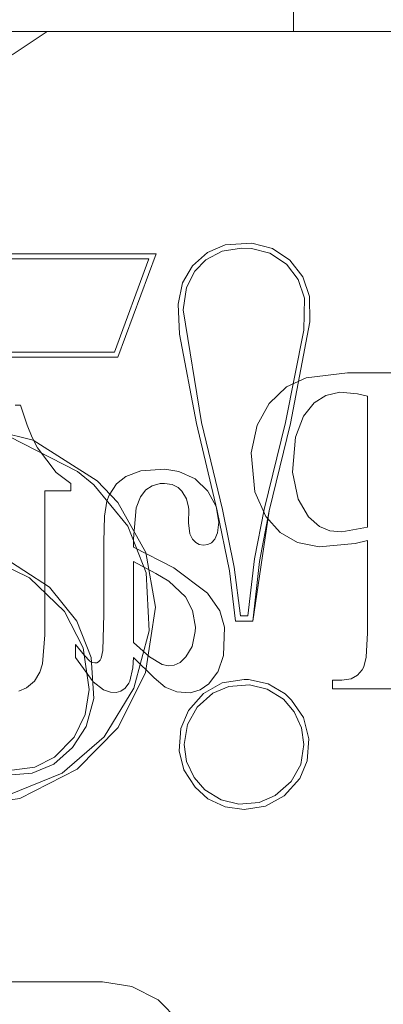
# Model space of a CAD drawing. Units: inches. Extents: x -11.2 to 11.2, y -7.5 to 7.5.
# Drawn here: x -8.6 to -8.4, y -4.8 to -4.2 of the extents above; entities that cross this region are included whole.
import ezdxf

# ---------------------------------------------------------------- set-up
doc = ezdxf.new("R2010")
doc.units = ezdxf.units.IN
doc.header["$LTSCALE"] = 0.625
doc.header["$MEASUREMENT"] = 0
doc.linetypes.add('ISO-02 Dashed', pattern=[0.3, 0.24, -0.06])
for name, color, linetype, lineweight in [('Bolt', 7, 'Continuous', 13), ('Roof', 7, 'Continuous', 13), ('U MINI', 7, 'Continuous', 5)]:
    doc.layers.add(name, color=color, linetype=linetype, lineweight=lineweight)

# ---------------------------------------------------------------- blocks, each defined once
blk = doc.blocks.new('Group-40-1')
at = {"layer": 'Bolt', "color": 7, "linetype": 'Continuous', "lineweight": 5}
for p, q in [((-6.77447, -3.32044), (-6.77447, -3.35823)), ((-7.43903, -3.35823), (-6.63903, -3.35823))]:
    blk.add_line(p, q, dxfattribs=at)
at = {"layer": 'U MINI', "color": 8, "linetype": 'ISO-02 Dashed', "lineweight": 5, "true_color": 0x808080}
for p, q in [((-6.91667, -3.37001), (-6.89901, -3.35823)), ((-6.7781, -3.53779), (-6.76814, -3.53316)), ((-6.76814, -3.53316), (-6.74721, -3.53067)), ((-6.74721, -3.53067), (-6.702, -3.53067)), ((-6.78676, -3.54611), (-6.7781, -3.53779)), ((-6.76406, -3.54585), (-6.75815, -3.54211)), ((-6.75815, -3.54211), (-6.75107, -3.54037)), ((-6.75107, -3.54037), (-6.74208, -3.5412)), ((-6.73717, -3.54252), (-6.74208, -3.5412)), ((-6.73717, -3.60868), (-6.73717, -3.54252)), ((-6.91524, -3.54703), (-6.91245, -3.54703)), ((-6.91245, -3.54703), (-6.9091, -3.55705)), ((-6.79294, -3.55704), (-6.78676, -3.54611)), ((-6.76941, -3.55258), (-6.76406, -3.54585)), ((-6.77349, -3.56323), (-6.76941, -3.55258)), ((-6.9091, -3.55705), (-6.90658, -3.56336)), ((-6.79585, -3.57108), (-6.79294, -3.55704)), ((-6.90658, -3.56336), (-6.90379, -3.56859)), ((-6.77502, -3.58076), (-6.77349, -3.56323)), ((-6.90379, -3.56859), (-6.89436, -3.581)), ((-6.79585, -3.57108), (-6.79396, -3.59082)), ((-6.8517, -3.58021), (-6.83951, -3.57937)), ((-6.83951, -3.57937), (-6.8325, -3.58052)), ((-6.89436, -3.581), (-6.88695, -3.58659)), ((-6.86395, -3.58675), (-6.85922, -3.58305)), ((-6.85922, -3.58305), (-6.8517, -3.58021)), ((-6.8325, -3.58052), (-6.82424, -3.58428)), ((-6.82424, -3.58428), (-6.81787, -3.59045)), ((-6.77216, -3.59449), (-6.77502, -3.58076)), ((-6.88695, -3.58659), (-6.88695, -3.59033)), ((-6.86764, -3.59249), (-6.86395, -3.58675)), ((-6.85189, -3.59325), (-6.84916, -3.58979)), ((-6.84916, -3.58979), (-6.84596, -3.58768)), ((-6.84596, -3.58768), (-6.84196, -3.5866)), ((-6.84196, -3.5866), (-6.83975, -3.58649)), ((-6.83975, -3.58649), (-6.83581, -3.58711)), ((-6.83581, -3.58711), (-6.83284, -3.58863)), ((-6.83284, -3.58863), (-6.83089, -3.59048)), ((-6.90016, -3.59033), (-6.88695, -3.59033)), ((-6.90016, -3.66297), (-6.90016, -3.59033)), ((-6.86879, -3.59545), (-6.86764, -3.59249)), ((-6.85393, -3.59886), (-6.85189, -3.59325)), ((-6.83089, -3.59048), (-6.8285, -3.59429)), ((-6.8285, -3.59429), (-6.82749, -3.59849)), ((-6.81787, -3.59045), (-6.81758, -3.59083)), ((-6.81758, -3.59083), (-6.81357, -3.59821)), ((-6.79396, -3.59082), (-6.78843, -3.6032)), ((-6.77216, -3.59449), (-6.76689, -3.60338)), ((-6.87001, -3.60313), (-6.86879, -3.59545)), ((-6.85535, -3.6145), (-6.85393, -3.59886)), ((-6.82745, -3.59965), (-6.82763, -3.60647)), ((-6.82749, -3.59849), (-6.82745, -3.59965)), ((-6.81357, -3.59821), (-6.81218, -3.60606)), ((-6.87042, -3.61609), (-6.87001, -3.60313)), ((-6.78843, -3.6032), (-6.78126, -3.61126)), ((-6.76689, -3.60338), (-6.76135, -3.60833)), ((-6.82763, -3.60647), (-6.82691, -3.61191)), ((-6.81284, -3.61151), (-6.81218, -3.60606)), ((-6.76135, -3.60833), (-6.75621, -3.61053)), ((-6.75011, -3.61096), (-6.73717, -3.60868)), ((-6.85535, -3.61872), (-6.85535, -3.6145)), ((-6.82691, -3.61191), (-6.82555, -3.61472)), ((-6.82555, -3.61472), (-6.82392, -3.61644)), ((-6.81596, -3.61645), (-6.81426, -3.6146)), ((-6.81426, -3.6146), (-6.81284, -3.61151)), ((-6.78126, -3.61126), (-6.77247, -3.61629)), ((-6.75621, -3.61053), (-6.75011, -3.61096)), ((-6.87042, -3.65256), (-6.87042, -3.61609)), ((-6.85535, -3.61872), (-6.83493, -3.62923)), ((-6.82392, -3.61644), (-6.82217, -3.61739)), ((-6.82217, -3.61739), (-6.82002, -3.61776)), ((-6.82002, -3.61776), (-6.81784, -3.61745)), ((-6.81784, -3.61745), (-6.81596, -3.61645)), ((-6.77247, -3.61629), (-6.76155, -3.61859)), ((-6.76155, -3.61859), (-6.74333, -3.61695)), ((-6.74333, -3.61695), (-6.73717, -3.6154)), ((-6.73717, -3.6154), (-6.73717, -3.66203)), ((-6.85535, -3.62594), (-6.84399, -3.63195)), ((-6.85535, -3.6669), (-6.85535, -3.62594)), ((-6.83493, -3.62923), (-6.818, -3.64189)), ((-6.84399, -3.63195), (-6.83753, -3.63591)), ((-6.83753, -3.63591), (-6.82906, -3.64385)), ((-6.82906, -3.64385), (-6.82546, -3.65063)), ((-6.818, -3.64189), (-6.81174, -3.65095)), ((-6.87082, -3.67092), (-6.87042, -3.65256)), ((-6.82546, -3.65063), (-6.82409, -3.65912)), ((-6.81174, -3.65095), (-6.80938, -3.65913)), ((-6.82409, -3.65912), (-6.82417, -3.66139)), ((-6.80985, -3.67347), (-6.80938, -3.65913)), ((-6.90134, -3.67756), (-6.90016, -3.66297)), ((-6.82417, -3.66139), (-6.82579, -3.66891)), ((-6.73717, -3.66203), (-6.7378, -3.6742)), ((-6.88475, -3.67437), (-6.88475, -3.6678)), ((-6.88475, -3.6678), (-6.88016, -3.67346)), ((-6.84735, -3.67413), (-6.85535, -3.6669)), ((-6.82579, -3.66891), (-6.82883, -3.67412)), ((-6.88475, -3.67437), (-6.87568, -3.68679)), ((-6.88016, -3.67346), (-6.87736, -3.67637)), ((-6.87169, -3.67484), (-6.87082, -3.67092)), ((-6.85563, -3.67971), (-6.85535, -3.67452)), ((-6.85535, -3.67452), (-6.84493, -3.68467)), ((-6.84082, -3.67789), (-6.84735, -3.67413)), ((-6.82883, -3.67412), (-6.83185, -3.67697)), ((-6.81278, -3.6818), (-6.80985, -3.67347)), ((-6.73895, -3.6792), (-6.7378, -3.6742)), ((-6.90266, -3.68177), (-6.90134, -3.67756)), ((-6.87736, -3.67637), (-6.87636, -3.67692)), ((-6.87636, -3.67692), (-6.87493, -3.67718)), ((-6.87493, -3.67718), (-6.87392, -3.67705)), ((-6.87392, -3.67705), (-6.87303, -3.6766)), ((-6.87303, -3.6766), (-6.87224, -3.67584)), ((-6.87224, -3.67584), (-6.87169, -3.67484)), ((-6.83761, -3.67861), (-6.84082, -3.67789)), ((-6.83477, -3.67833), (-6.83761, -3.67861)), ((-6.83185, -3.67697), (-6.83477, -3.67833)), ((-6.73971, -3.68069), (-6.73895, -3.6792)), ((-6.90543, -3.68642), (-6.90266, -3.68177)), ((-6.85717, -3.68638), (-6.85563, -3.67971)), ((-6.81725, -3.68773), (-6.81283, -3.68189)), ((-6.81283, -3.68189), (-6.81278, -3.6818)), ((-6.74543, -3.68513), (-6.74214, -3.68336)), ((-6.74214, -3.68336), (-6.73971, -3.68069)), ((-6.90944, -3.68984), (-6.90543, -3.68642)), ((-6.87568, -3.68679), (-6.87046, -3.69073)), ((-6.85959, -3.68992), (-6.85768, -3.68743)), ((-6.85768, -3.68743), (-6.85717, -3.68638)), ((-6.84493, -3.68467), (-6.83927, -3.68939)), ((-6.83927, -3.68939), (-6.83351, -3.69179)), ((-6.8217, -3.69081), (-6.81725, -3.68773)), ((-6.75484, -3.68585), (-6.75013, -3.68585)), ((-6.75484, -3.69018), (-6.75484, -3.68585)), ((-6.75013, -3.68585), (-6.74543, -3.68513)), ((-6.91339, -3.69152), (-6.90944, -3.68984)), ((-6.87046, -3.69073), (-6.86701, -3.69194)), ((-6.86701, -3.69194), (-6.86413, -3.69204)), ((-6.86413, -3.69204), (-6.8617, -3.69136)), ((-6.8617, -3.69136), (-6.85959, -3.68992)), ((-6.83351, -3.69179), (-6.8268, -3.69223)), ((-6.8268, -3.69223), (-6.8217, -3.69081)), ((-6.75484, -3.69018), (-6.702, -3.69018))]:
    blk.add_line(p, q, dxfattribs=at)
at = {"layer": 'U MINI', "color": 7, "linetype": 'Continuous', "lineweight": 5}
for p, q in [((-6.80897, -3.4661), (-6.79555, -3.4652)), ((-6.79555, -3.4652), (-6.78518, -3.46787)), ((-6.84384, -3.4705), (-6.96627, -3.4705)), ((-6.86319, -3.52283), (-6.84384, -3.4705)), ((-6.82553, -3.47656), (-6.81792, -3.46984)), ((-6.8105, -3.4693), (-6.8188, -3.47368)), ((-6.81792, -3.46984), (-6.80897, -3.4661)), ((-6.80079, -3.46767), (-6.8105, -3.4693)), ((-6.79576, -3.46784), (-6.80079, -3.46767)), ((-6.78639, -3.47023), (-6.79576, -3.46784)), ((-6.77806, -3.47577), (-6.78639, -3.47023)), ((-6.78518, -3.46787), (-6.77628, -3.47382)), ((-6.84763, -3.47315), (-6.96438, -3.47315)), ((-6.86503, -3.52018), (-6.84763, -3.47315)), ((-6.8188, -3.47368), (-6.82439, -3.47941)), ((-6.77628, -3.47382), (-6.76984, -3.48216)), ((-6.83056, -3.48531), (-6.82553, -3.47656)), ((-6.82439, -3.47941), (-6.82852, -3.4875)), ((-6.77206, -3.48362), (-6.77806, -3.47577)), ((-6.83283, -3.49607), (-6.83056, -3.48531)), ((-6.76899, -3.49304), (-6.77206, -3.48362)), ((-6.76984, -3.48216), (-6.76646, -3.49216)), ((-6.82852, -3.4875), (-6.8303, -3.4988)), ((-6.76929, -3.50908), (-6.76899, -3.49304)), ((-6.76646, -3.49216), (-6.76619, -3.50485)), ((-6.83219, -3.51111), (-6.83283, -3.49607)), ((-6.8303, -3.4988), (-6.82091, -3.5557)), ((-6.76619, -3.50485), (-6.77605, -3.55631)), ((-6.77862, -3.55569), (-6.76929, -3.50908)), ((-6.82349, -3.55631), (-6.83219, -3.51111)), ((-6.96819, -3.52018), (-6.86503, -3.52018)), ((-6.96632, -3.52283), (-6.86319, -3.52283)), ((-6.90613, -3.5646), (-6.96134, -3.55122)), ((-6.81302, -3.60034), (-6.82349, -3.55631)), ((-6.82091, -3.5557), (-6.81045, -3.59973)), ((-6.78936, -3.59972), (-6.77862, -3.55569)), ((-6.77605, -3.55631), (-6.78679, -3.60034)), ((-6.88358, -3.58057), (-6.91821, -3.56276)), ((-6.87371, -3.58523), (-6.90613, -3.5646)), ((-6.87548, -3.58719), (-6.88358, -3.58057)), ((-6.85817, -3.60815), (-6.87548, -3.58719)), ((-6.86329, -3.59617), (-6.87371, -3.58523)), ((-6.84911, -3.62142), (-6.86329, -3.59617)), ((-6.81045, -3.59973), (-6.80441, -3.62876)), ((-6.79416, -3.62453), (-6.78936, -3.59972)), ((-6.80677, -3.63064), (-6.81302, -3.60034)), ((-6.78679, -3.60034), (-6.79511, -3.65609)), ((-6.79171, -3.626), (-6.78679, -3.60034)), ((-6.84895, -3.63172), (-6.85817, -3.60815)), ((-6.94679, -3.61557), (-6.90794, -3.63414)), ((-6.92665, -3.62021), (-6.89785, -3.63895)), ((-6.84426, -3.64905), (-6.84911, -3.62142)), ((-6.79754, -3.65345), (-6.79416, -3.62453)), ((-6.80441, -3.62876), (-6.80128, -3.65345)), ((-6.79511, -3.65609), (-6.79171, -3.626)), ((-6.90794, -3.63414), (-6.89027, -3.65126)), ((-6.84737, -3.66105), (-6.84895, -3.63172)), ((-6.80375, -3.65609), (-6.80677, -3.63064)), ((-6.89785, -3.63895), (-6.88392, -3.65608)), ((-6.84922, -3.68193), (-6.84426, -3.64905)), ((-6.89027, -3.65126), (-6.88083, -3.66958)), ((-6.80128, -3.65345), (-6.79754, -3.65345)), ((-6.88392, -3.65608), (-6.8768, -3.67437)), ((-6.79511, -3.65609), (-6.80375, -3.65609)), ((-6.85515, -3.69), (-6.84737, -3.66105)), ((-6.88083, -3.66958), (-6.87781, -3.69053)), ((-6.8768, -3.67437), (-6.87543, -3.69513)), ((-6.86313, -3.70973), (-6.84922, -3.68193)), ((-6.81053, -3.68726), (-6.81992, -3.69254)), ((-6.81524, -3.69243), (-6.80712, -3.689)), ((-6.79948, -3.68547), (-6.81053, -3.68726)), ((-6.80712, -3.689), (-6.7967, -3.68822)), ((-6.79728, -3.68553), (-6.79948, -3.68547)), ((-6.78724, -3.68772), (-6.79728, -3.68553)), ((-6.7967, -3.68822), (-6.7878, -3.69036)), ((-6.77872, -3.69283), (-6.78724, -3.68772)), ((-6.87781, -3.69053), (-6.87971, -3.70314)), ((-6.87011, -3.71446), (-6.85515, -3.69)), ((-6.81992, -3.69254), (-6.82763, -3.70128)), ((-6.82319, -3.69958), (-6.81524, -3.69243)), ((-6.7878, -3.69036), (-6.77962, -3.69553)), ((-6.77544, -3.69591), (-6.77872, -3.69283)), ((-6.87543, -3.69513), (-6.87925, -3.70934)), ((-6.77962, -3.69553), (-6.77409, -3.70183)), ((-6.76946, -3.70471), (-6.77544, -3.69591)), ((-6.87971, -3.70314), (-6.88536, -3.71466)), ((-6.82763, -3.70128), (-6.8314, -3.7103)), ((-6.82806, -3.70832), (-6.82319, -3.69958)), ((-6.77409, -3.70183), (-6.77037, -3.70992)), ((-6.87925, -3.70934), (-6.88617, -3.71997)), ((-6.8297, -3.71845), (-6.82806, -3.70832)), ((-6.76672, -3.71549), (-6.76946, -3.70471)), ((-6.8839, -3.73089), (-6.86313, -3.70973)), ((-6.8314, -3.7103), (-6.83221, -3.7216)), ((-6.77037, -3.70992), (-6.76925, -3.71845)), ((-6.88536, -3.71466), (-6.8952, -3.72473)), ((-6.89143, -3.73277), (-6.87011, -3.71446)), ((-6.82854, -3.72699), (-6.8297, -3.71845)), ((-6.76925, -3.71845), (-6.77086, -3.72842)), ((-6.76758, -3.72667), (-6.76672, -3.71549)), ((-6.88617, -3.71997), (-6.8957, -3.72827)), ((-6.83221, -3.7216), (-6.82987, -3.73118)), ((-6.8957, -3.72827), (-6.90655, -3.73286)), ((-6.8952, -3.72473), (-6.90528, -3.72976)), ((-6.82478, -3.73501), (-6.82854, -3.72699)), ((-6.77086, -3.72842), (-6.77566, -3.73701)), ((-6.77134, -3.73552), (-6.76758, -3.72667)), ((-6.9239, -3.74598), (-6.89143, -3.73277)), ((-6.90655, -3.73286), (-6.91907, -3.73383)), ((-6.90528, -3.72976), (-6.91681, -3.73128)), ((-6.91274, -3.74558), (-6.8839, -3.73089)), ((-6.82987, -3.73118), (-6.82424, -3.73999)), ((-6.81929, -3.7412), (-6.82478, -3.73501)), ((-6.77566, -3.73701), (-6.78368, -3.7442)), ((-6.77917, -3.74424), (-6.77134, -3.73552)), ((-6.82424, -3.73999), (-6.81776, -3.74574)), ((-6.81109, -3.74636), (-6.81929, -3.7412)), ((-6.78368, -3.7442), (-6.79186, -3.74768)), ((-6.9533, -3.75163), (-6.91274, -3.74558)), ((-6.81776, -3.74574), (-6.80901, -3.74991)), ((-6.80218, -3.74848), (-6.81109, -3.74636)), ((-6.79186, -3.74768), (-6.80218, -3.74848)), ((-6.78859, -3.74947), (-6.77917, -3.74424)), ((-6.80901, -3.74991), (-6.79948, -3.75123)), ((-6.79948, -3.75123), (-6.78859, -3.74947)), ((-6.87103, -3.83823), (-7.20703, -3.83823)), ((-6.8562, -3.84058), (-6.87103, -3.83823)), ((-6.84282, -3.8474), (-6.8562, -3.84058)), ((-6.8322, -3.85802), (-6.84282, -3.8474))]:
    blk.add_line(p, q, dxfattribs=at)

msp = doc.modelspace()

# ---------------------------------------------------------------- block references
at = {"layer": 'Roof', "color": 7, "xscale": 1.25, "yscale": 1.25, "zscale": 1.25}
msp.add_blockref('Group-40-1', (0, 0), dxfattribs=at)

doc.saveas('drawing.dxf')
